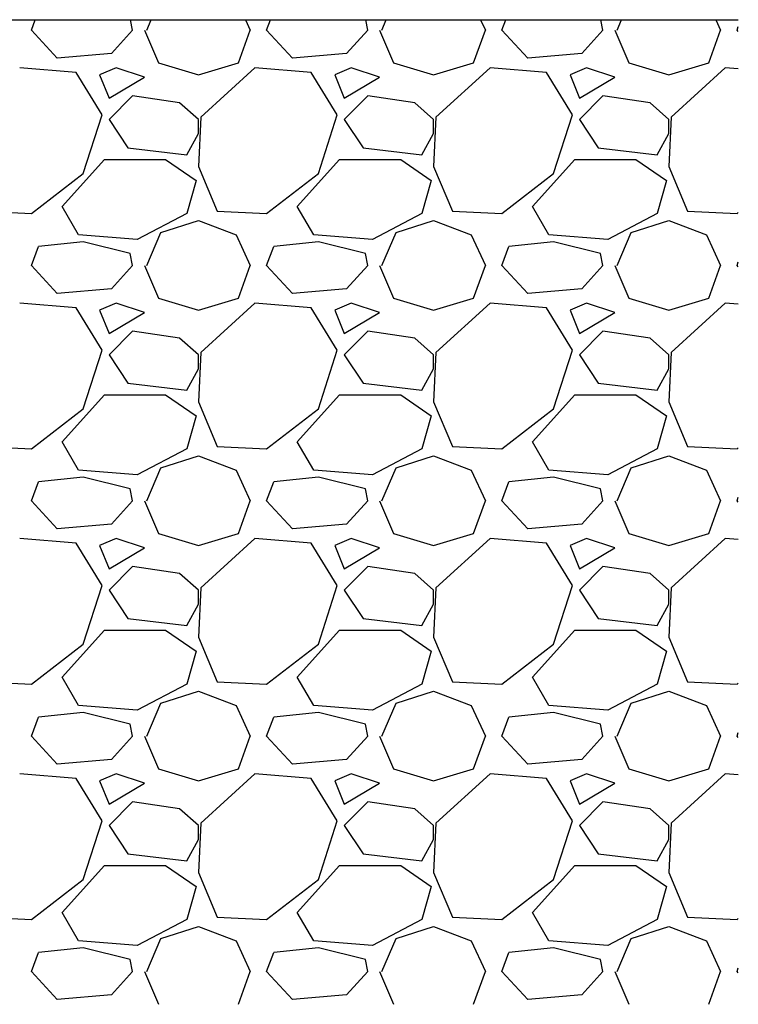
# Model space of a CAD drawing. Units: millimetres. Extents: x 3258 to 92597, y -32499 to 69002.
# Drawn here: x 28874 to 29180, y 22072 to 22490 of the extents above; entities that cross this region are included whole.
import ezdxf

# ---------------------------------------------------------------- set-up
doc = ezdxf.new("R2010")
doc.units = ezdxf.units.MM

msp = doc.modelspace()

# ---------------------------------------------------------------- linework, layer by layer
for p, q in [((27860.78, 22490.13), (29179.53, 22490.13)), ((28878.99, 22485.73), (28880.64, 22490.13)), ((28921.99, 22485.73), (28921.11, 22490.13)), ((28927.99, 22485.73), (28929.87, 22490.13)), ((28969.96, 22490.13), (28971.99, 22485.73)), ((28978.99, 22485.73), (28980.64, 22490.13)), ((29021.99, 22485.73), (29021.11, 22490.13)), ((29027.99, 22485.73), (29029.87, 22490.13)), ((29069.96, 22490.13), (29071.99, 22485.73)), ((29078.99, 22485.73), (29080.64, 22490.13)), ((29121.99, 22485.73), (29121.11, 22490.13)), ((29127.99, 22485.73), (29129.87, 22490.13)), ((29169.96, 22490.13), (29171.99, 22485.73)), ((28889.99, 22473.73), (28878.99, 22485.73)), ((28921.99, 22485.73), (28912.99, 22475.73)), ((28926.99, 22485.73), (28932.99, 22471.73)), ((28966.99, 22471.73), (28971.99, 22485.73)), ((28989.99, 22473.73), (28978.99, 22485.73)), ((29021.99, 22485.73), (29012.99, 22475.73)), ((29026.99, 22485.73), (29032.99, 22471.73)), ((29066.99, 22471.73), (29071.99, 22485.73)), ((29089.99, 22473.73), (29078.99, 22485.73)), ((29121.99, 22485.73), (29112.99, 22475.73)), ((29126.99, 22485.73), (29132.99, 22471.73)), ((29166.99, 22471.73), (29171.99, 22485.73)), ((29178.99, 22485.73), (29179.53, 22487.19)), ((29179.53, 22485.13), (29178.99, 22485.73)), ((28912.99, 22475.73), (28889.99, 22473.73)), ((29012.99, 22475.73), (28989.99, 22473.73)), ((29112.99, 22475.73), (29089.99, 22473.73)), ((28897.99, 22467.73), (28873.99, 22469.73)), ((28914.99, 22469.73), (28907.99, 22466.73)), ((28926.99, 22465.73), (28914.99, 22469.73)), ((28932.99, 22471.73), (28949.99, 22466.73)), ((28949.99, 22466.73), (28966.99, 22471.73)), ((28973.99, 22469.73), (28950.99, 22448.73)), ((28997.99, 22467.73), (28973.99, 22469.73)), ((29014.99, 22469.73), (29007.99, 22466.73)), ((29026.99, 22465.73), (29014.99, 22469.73)), ((29032.99, 22471.73), (29049.99, 22466.73)), ((29049.99, 22466.73), (29066.99, 22471.73)), ((29073.99, 22469.73), (29050.99, 22448.73)), ((29097.99, 22467.73), (29073.99, 22469.73)), ((29114.99, 22469.73), (29107.99, 22466.73)), ((29126.99, 22465.73), (29114.99, 22469.73)), ((29132.99, 22471.73), (29149.99, 22466.73)), ((29149.99, 22466.73), (29166.99, 22471.73)), ((29173.99, 22469.73), (29150.99, 22448.73)), ((29179.53, 22469.27), (29173.99, 22469.73)), ((28908.99, 22449.73), (28897.99, 22467.73)), ((28907.99, 22466.73), (28911.99, 22456.73)), ((28911.99, 22456.73), (28926.99, 22465.73)), ((29008.99, 22449.73), (28997.99, 22467.73)), ((29007.99, 22466.73), (29011.99, 22456.73)), ((29011.99, 22456.73), (29026.99, 22465.73)), ((29108.99, 22449.73), (29097.99, 22467.73)), ((29107.99, 22466.73), (29111.99, 22456.73)), ((29111.99, 22456.73), (29126.99, 22465.73)), ((28921.99, 22457.73), (28911.99, 22447.73)), ((28941.99, 22454.73), (28921.99, 22457.73)), ((29021.99, 22457.73), (29011.99, 22447.73)), ((29041.99, 22454.73), (29021.99, 22457.73)), ((29121.99, 22457.73), (29111.99, 22447.73)), ((29141.99, 22454.73), (29121.99, 22457.73)), ((28949.99, 22447.73), (28941.99, 22454.73)), ((29049.99, 22447.73), (29041.99, 22454.73)), ((29149.99, 22447.73), (29141.99, 22454.73)), ((28900.99, 22424.73), (28908.99, 22449.73)), ((28911.99, 22447.73), (28919.99, 22435.73)), ((28950.99, 22448.73), (28949.99, 22427.73)), ((28949.99, 22441.73), (28949.99, 22447.73)), ((29000.99, 22424.73), (29008.99, 22449.73)), ((29011.99, 22447.73), (29019.99, 22435.73)), ((29050.99, 22448.73), (29049.99, 22427.73)), ((29049.99, 22441.73), (29049.99, 22447.73)), ((29100.99, 22424.73), (29108.99, 22449.73)), ((29111.99, 22447.73), (29119.99, 22435.73)), ((29150.99, 22448.73), (29149.99, 22427.73)), ((29149.99, 22441.73), (29149.99, 22447.73)), ((28944.99, 22432.73), (28949.99, 22441.73)), ((29044.99, 22432.73), (29049.99, 22441.73)), ((29144.99, 22432.73), (29149.99, 22441.73)), ((28919.99, 22435.73), (28944.99, 22432.73)), ((29019.99, 22435.73), (29044.99, 22432.73)), ((29119.99, 22435.73), (29144.99, 22432.73)), ((28891.99, 22410.73), (28909.99, 22430.73)), ((28909.99, 22430.73), (28935.99, 22430.73)), ((28935.99, 22430.73), (28948.99, 22421.73)), ((28991.99, 22410.73), (29009.99, 22430.73)), ((29009.99, 22430.73), (29035.99, 22430.73)), ((29035.99, 22430.73), (29048.99, 22421.73)), ((29091.99, 22410.73), (29109.99, 22430.73)), ((29109.99, 22430.73), (29135.99, 22430.73)), ((29135.99, 22430.73), (29148.99, 22421.73)), ((28949.99, 22427.73), (28957.99, 22408.73)), ((29049.99, 22427.73), (29057.99, 22408.73)), ((29149.99, 22427.73), (29157.99, 22408.73)), ((28878.99, 22407.73), (28900.99, 22424.73)), ((28978.99, 22407.73), (29000.99, 22424.73)), ((29078.99, 22407.73), (29100.99, 22424.73)), ((28948.99, 22421.73), (28944.99, 22407.73)), ((29048.99, 22421.73), (29044.99, 22407.73)), ((29148.99, 22421.73), (29144.99, 22407.73)), ((28898.99, 22398.73), (28891.99, 22410.73)), ((28998.99, 22398.73), (28991.99, 22410.73)), ((29098.99, 22398.73), (29091.99, 22410.73)), ((28857.99, 22408.73), (28878.99, 22407.73)), ((28944.99, 22407.73), (28923.99, 22396.73)), ((28957.99, 22408.73), (28978.99, 22407.73)), ((29044.99, 22407.73), (29023.99, 22396.73)), ((29057.99, 22408.73), (29078.99, 22407.73)), ((29144.99, 22407.73), (29123.99, 22396.73)), ((29157.99, 22408.73), (29178.99, 22407.73)), ((29178.99, 22407.73), (29179.53, 22408.15)), ((28933.99, 22399.73), (28949.99, 22404.73)), ((28949.99, 22404.73), (28965.99, 22398.73)), ((29033.99, 22399.73), (29049.99, 22404.73)), ((29049.99, 22404.73), (29065.99, 22398.73)), ((29133.99, 22399.73), (29149.99, 22404.73)), ((29149.99, 22404.73), (29165.99, 22398.73)), ((28923.99, 22396.73), (28898.99, 22398.73)), ((28927.99, 22385.73), (28933.99, 22399.73)), ((28965.99, 22398.73), (28971.99, 22385.73)), ((29023.99, 22396.73), (28998.99, 22398.73)), ((29027.99, 22385.73), (29033.99, 22399.73)), ((29065.99, 22398.73), (29071.99, 22385.73)), ((29123.99, 22396.73), (29098.99, 22398.73)), ((29127.99, 22385.73), (29133.99, 22399.73)), ((29165.99, 22398.73), (29171.99, 22385.73)), ((28878.99, 22385.73), (28881.99, 22393.73)), ((28900.99, 22395.73), (28881.99, 22393.73)), ((28920.99, 22390.73), (28900.99, 22395.73)), ((28978.99, 22385.73), (28981.99, 22393.73)), ((29000.99, 22395.73), (28981.99, 22393.73)), ((29020.99, 22390.73), (29000.99, 22395.73)), ((29078.99, 22385.73), (29081.99, 22393.73)), ((29100.99, 22395.73), (29081.99, 22393.73)), ((29120.99, 22390.73), (29100.99, 22395.73)), ((28921.99, 22385.73), (28920.99, 22390.73)), ((29021.99, 22385.73), (29020.99, 22390.73)), ((29121.99, 22385.73), (29120.99, 22390.73)), ((28889.99, 22373.73), (28878.99, 22385.73)), ((28921.99, 22385.73), (28912.99, 22375.73)), ((28926.99, 22385.73), (28932.99, 22371.73)), ((28966.99, 22371.73), (28971.99, 22385.73)), ((28989.99, 22373.73), (28978.99, 22385.73)), ((29021.99, 22385.73), (29012.99, 22375.73)), ((29026.99, 22385.73), (29032.99, 22371.73)), ((29066.99, 22371.73), (29071.99, 22385.73)), ((29089.99, 22373.73), (29078.99, 22385.73)), ((29121.99, 22385.73), (29112.99, 22375.73)), ((29126.99, 22385.73), (29132.99, 22371.73)), ((29166.99, 22371.73), (29171.99, 22385.73)), ((29178.99, 22385.73), (29179.53, 22387.19)), ((29179.53, 22385.13), (29178.99, 22385.73)), ((28912.99, 22375.73), (28889.99, 22373.73)), ((29012.99, 22375.73), (28989.99, 22373.73)), ((29112.99, 22375.73), (29089.99, 22373.73)), ((28897.99, 22367.73), (28873.99, 22369.73)), ((28914.99, 22369.73), (28907.99, 22366.73)), ((28926.99, 22365.73), (28914.99, 22369.73)), ((28932.99, 22371.73), (28949.99, 22366.73)), ((28949.99, 22366.73), (28966.99, 22371.73)), ((28973.99, 22369.73), (28950.99, 22348.73)), ((28997.99, 22367.73), (28973.99, 22369.73)), ((29014.99, 22369.73), (29007.99, 22366.73)), ((29026.99, 22365.73), (29014.99, 22369.73)), ((29032.99, 22371.73), (29049.99, 22366.73)), ((29049.99, 22366.73), (29066.99, 22371.73)), ((29073.99, 22369.73), (29050.99, 22348.73)), ((29097.99, 22367.73), (29073.99, 22369.73)), ((29114.99, 22369.73), (29107.99, 22366.73)), ((29126.99, 22365.73), (29114.99, 22369.73)), ((29132.99, 22371.73), (29149.99, 22366.73)), ((29149.99, 22366.73), (29166.99, 22371.73)), ((29173.99, 22369.73), (29150.99, 22348.73)), ((29179.53, 22369.27), (29173.99, 22369.73)), ((28908.99, 22349.73), (28897.99, 22367.73)), ((28907.99, 22366.73), (28911.99, 22356.73)), ((28911.99, 22356.73), (28926.99, 22365.73)), ((29008.99, 22349.73), (28997.99, 22367.73)), ((29007.99, 22366.73), (29011.99, 22356.73)), ((29011.99, 22356.73), (29026.99, 22365.73)), ((29108.99, 22349.73), (29097.99, 22367.73)), ((29107.99, 22366.73), (29111.99, 22356.73)), ((29111.99, 22356.73), (29126.99, 22365.73)), ((28921.99, 22357.73), (28911.99, 22347.73)), ((28941.99, 22354.73), (28921.99, 22357.73)), ((29021.99, 22357.73), (29011.99, 22347.73)), ((29041.99, 22354.73), (29021.99, 22357.73)), ((29121.99, 22357.73), (29111.99, 22347.73)), ((29141.99, 22354.73), (29121.99, 22357.73)), ((28949.99, 22347.73), (28941.99, 22354.73)), ((29049.99, 22347.73), (29041.99, 22354.73)), ((29149.99, 22347.73), (29141.99, 22354.73)), ((28900.99, 22324.73), (28908.99, 22349.73)), ((28911.99, 22347.73), (28919.99, 22335.73)), ((28950.99, 22348.73), (28949.99, 22327.73)), ((28949.99, 22341.73), (28949.99, 22347.73)), ((29000.99, 22324.73), (29008.99, 22349.73)), ((29011.99, 22347.73), (29019.99, 22335.73)), ((29050.99, 22348.73), (29049.99, 22327.73)), ((29049.99, 22341.73), (29049.99, 22347.73)), ((29100.99, 22324.73), (29108.99, 22349.73)), ((29111.99, 22347.73), (29119.99, 22335.73)), ((29150.99, 22348.73), (29149.99, 22327.73)), ((29149.99, 22341.73), (29149.99, 22347.73)), ((28944.99, 22332.73), (28949.99, 22341.73)), ((29044.99, 22332.73), (29049.99, 22341.73)), ((29144.99, 22332.73), (29149.99, 22341.73)), ((28919.99, 22335.73), (28944.99, 22332.73)), ((29019.99, 22335.73), (29044.99, 22332.73)), ((29119.99, 22335.73), (29144.99, 22332.73)), ((28891.99, 22310.73), (28909.99, 22330.73)), ((28909.99, 22330.73), (28935.99, 22330.73)), ((28935.99, 22330.73), (28948.99, 22321.73)), ((28991.99, 22310.73), (29009.99, 22330.73)), ((29009.99, 22330.73), (29035.99, 22330.73)), ((29035.99, 22330.73), (29048.99, 22321.73)), ((29091.99, 22310.73), (29109.99, 22330.73)), ((29109.99, 22330.73), (29135.99, 22330.73)), ((29135.99, 22330.73), (29148.99, 22321.73)), ((28949.99, 22327.73), (28957.99, 22308.73)), ((29049.99, 22327.73), (29057.99, 22308.73)), ((29149.99, 22327.73), (29157.99, 22308.73)), ((28878.99, 22307.73), (28900.99, 22324.73)), ((28948.99, 22321.73), (28944.99, 22307.73)), ((28978.99, 22307.73), (29000.99, 22324.73)), ((29048.99, 22321.73), (29044.99, 22307.73)), ((29078.99, 22307.73), (29100.99, 22324.73)), ((29148.99, 22321.73), (29144.99, 22307.73)), ((28898.99, 22298.73), (28891.99, 22310.73)), ((28998.99, 22298.73), (28991.99, 22310.73)), ((29098.99, 22298.73), (29091.99, 22310.73)), ((28857.99, 22308.73), (28878.99, 22307.73)), ((28944.99, 22307.73), (28923.99, 22296.73)), ((28957.99, 22308.73), (28978.99, 22307.73)), ((29044.99, 22307.73), (29023.99, 22296.73)), ((29057.99, 22308.73), (29078.99, 22307.73)), ((29144.99, 22307.73), (29123.99, 22296.73)), ((29157.99, 22308.73), (29178.99, 22307.73)), ((29178.99, 22307.73), (29179.53, 22308.15)), ((28933.99, 22299.73), (28949.99, 22304.73)), ((28949.99, 22304.73), (28965.99, 22298.73)), ((29033.99, 22299.73), (29049.99, 22304.73)), ((29049.99, 22304.73), (29065.99, 22298.73)), ((29133.99, 22299.73), (29149.99, 22304.73)), ((29149.99, 22304.73), (29165.99, 22298.73)), ((28923.99, 22296.73), (28898.99, 22298.73)), ((28927.99, 22285.73), (28933.99, 22299.73)), ((28965.99, 22298.73), (28971.99, 22285.73)), ((29023.99, 22296.73), (28998.99, 22298.73)), ((29027.99, 22285.73), (29033.99, 22299.73)), ((29065.99, 22298.73), (29071.99, 22285.73)), ((29123.99, 22296.73), (29098.99, 22298.73)), ((29127.99, 22285.73), (29133.99, 22299.73)), ((29165.99, 22298.73), (29171.99, 22285.73)), ((28878.99, 22285.73), (28881.99, 22293.73)), ((28900.99, 22295.73), (28881.99, 22293.73)), ((28920.99, 22290.73), (28900.99, 22295.73)), ((28978.99, 22285.73), (28981.99, 22293.73)), ((29000.99, 22295.73), (28981.99, 22293.73)), ((29020.99, 22290.73), (29000.99, 22295.73)), ((29078.99, 22285.73), (29081.99, 22293.73)), ((29100.99, 22295.73), (29081.99, 22293.73)), ((29120.99, 22290.73), (29100.99, 22295.73)), ((28921.99, 22285.73), (28920.99, 22290.73)), ((29021.99, 22285.73), (29020.99, 22290.73)), ((29121.99, 22285.73), (29120.99, 22290.73)), ((28889.99, 22273.73), (28878.99, 22285.73)), ((28921.99, 22285.73), (28912.99, 22275.73)), ((28926.99, 22285.73), (28932.99, 22271.73)), ((28966.99, 22271.73), (28971.99, 22285.73)), ((28989.99, 22273.73), (28978.99, 22285.73)), ((29021.99, 22285.73), (29012.99, 22275.73)), ((29026.99, 22285.73), (29032.99, 22271.73)), ((29066.99, 22271.73), (29071.99, 22285.73)), ((29089.99, 22273.73), (29078.99, 22285.73)), ((29121.99, 22285.73), (29112.99, 22275.73)), ((29126.99, 22285.73), (29132.99, 22271.73)), ((29166.99, 22271.73), (29171.99, 22285.73)), ((29178.99, 22285.73), (29179.53, 22287.19)), ((29179.53, 22285.13), (29178.99, 22285.73)), ((28912.99, 22275.73), (28889.99, 22273.73)), ((29012.99, 22275.73), (28989.99, 22273.73)), ((29112.99, 22275.73), (29089.99, 22273.73)), ((28932.99, 22271.73), (28949.99, 22266.73)), ((28949.99, 22266.73), (28966.99, 22271.73)), ((29032.99, 22271.73), (29049.99, 22266.73)), ((29049.99, 22266.73), (29066.99, 22271.73)), ((29132.99, 22271.73), (29149.99, 22266.73)), ((29149.99, 22266.73), (29166.99, 22271.73)), ((28897.99, 22267.73), (28873.99, 22269.73)), ((28908.99, 22249.73), (28897.99, 22267.73)), ((28914.99, 22269.73), (28907.99, 22266.73)), ((28926.99, 22265.73), (28914.99, 22269.73)), ((28973.99, 22269.73), (28950.99, 22248.73)), ((28997.99, 22267.73), (28973.99, 22269.73)), ((29008.99, 22249.73), (28997.99, 22267.73)), ((29014.99, 22269.73), (29007.99, 22266.73)), ((29026.99, 22265.73), (29014.99, 22269.73)), ((29073.99, 22269.73), (29050.99, 22248.73)), ((29097.99, 22267.73), (29073.99, 22269.73)), ((29108.99, 22249.73), (29097.99, 22267.73)), ((29114.99, 22269.73), (29107.99, 22266.73)), ((29126.99, 22265.73), (29114.99, 22269.73)), ((29173.99, 22269.73), (29150.99, 22248.73)), ((29179.53, 22269.27), (29173.99, 22269.73)), ((28907.99, 22266.73), (28911.99, 22256.73)), ((28911.99, 22256.73), (28926.99, 22265.73)), ((29007.99, 22266.73), (29011.99, 22256.73)), ((29011.99, 22256.73), (29026.99, 22265.73)), ((29107.99, 22266.73), (29111.99, 22256.73)), ((29111.99, 22256.73), (29126.99, 22265.73)), ((28921.99, 22257.73), (28911.99, 22247.73)), ((28941.99, 22254.73), (28921.99, 22257.73)), ((29021.99, 22257.73), (29011.99, 22247.73)), ((29041.99, 22254.73), (29021.99, 22257.73)), ((29121.99, 22257.73), (29111.99, 22247.73)), ((29141.99, 22254.73), (29121.99, 22257.73)), ((28949.99, 22247.73), (28941.99, 22254.73)), ((29049.99, 22247.73), (29041.99, 22254.73)), ((29149.99, 22247.73), (29141.99, 22254.73)), ((28900.99, 22224.73), (28908.99, 22249.73)), ((28911.99, 22247.73), (28919.99, 22235.73)), ((28950.99, 22248.73), (28949.99, 22227.73)), ((28949.99, 22241.73), (28949.99, 22247.73)), ((29000.99, 22224.73), (29008.99, 22249.73)), ((29011.99, 22247.73), (29019.99, 22235.73)), ((29050.99, 22248.73), (29049.99, 22227.73)), ((29049.99, 22241.73), (29049.99, 22247.73)), ((29100.99, 22224.73), (29108.99, 22249.73)), ((29111.99, 22247.73), (29119.99, 22235.73)), ((29150.99, 22248.73), (29149.99, 22227.73)), ((29149.99, 22241.73), (29149.99, 22247.73)), ((28944.99, 22232.73), (28949.99, 22241.73)), ((29044.99, 22232.73), (29049.99, 22241.73)), ((29144.99, 22232.73), (29149.99, 22241.73)), ((28919.99, 22235.73), (28944.99, 22232.73)), ((29019.99, 22235.73), (29044.99, 22232.73)), ((29119.99, 22235.73), (29144.99, 22232.73)), ((28891.99, 22210.73), (28909.99, 22230.73)), ((28909.99, 22230.73), (28935.99, 22230.73)), ((28935.99, 22230.73), (28948.99, 22221.73)), ((28991.99, 22210.73), (29009.99, 22230.73)), ((29009.99, 22230.73), (29035.99, 22230.73)), ((29035.99, 22230.73), (29048.99, 22221.73)), ((29091.99, 22210.73), (29109.99, 22230.73)), ((29109.99, 22230.73), (29135.99, 22230.73)), ((29135.99, 22230.73), (29148.99, 22221.73)), ((28949.99, 22227.73), (28957.99, 22208.73)), ((29049.99, 22227.73), (29057.99, 22208.73)), ((29149.99, 22227.73), (29157.99, 22208.73)), ((28878.99, 22207.73), (28900.99, 22224.73)), ((28948.99, 22221.73), (28944.99, 22207.73)), ((28978.99, 22207.73), (29000.99, 22224.73)), ((29048.99, 22221.73), (29044.99, 22207.73)), ((29078.99, 22207.73), (29100.99, 22224.73)), ((29148.99, 22221.73), (29144.99, 22207.73)), ((28898.99, 22198.73), (28891.99, 22210.73)), ((28998.99, 22198.73), (28991.99, 22210.73)), ((29098.99, 22198.73), (29091.99, 22210.73)), ((28857.99, 22208.73), (28878.99, 22207.73)), ((28944.99, 22207.73), (28923.99, 22196.73)), ((28933.99, 22199.73), (28949.99, 22204.73)), ((28949.99, 22204.73), (28965.99, 22198.73)), ((28957.99, 22208.73), (28978.99, 22207.73)), ((29044.99, 22207.73), (29023.99, 22196.73)), ((29033.99, 22199.73), (29049.99, 22204.73)), ((29049.99, 22204.73), (29065.99, 22198.73)), ((29057.99, 22208.73), (29078.99, 22207.73)), ((29144.99, 22207.73), (29123.99, 22196.73)), ((29133.99, 22199.73), (29149.99, 22204.73)), ((29149.99, 22204.73), (29165.99, 22198.73)), ((29157.99, 22208.73), (29178.99, 22207.73)), ((29178.99, 22207.73), (29179.53, 22208.15)), ((28923.99, 22196.73), (28898.99, 22198.73)), ((28927.99, 22185.73), (28933.99, 22199.73)), ((28965.99, 22198.73), (28971.99, 22185.73)), ((29023.99, 22196.73), (28998.99, 22198.73)), ((29027.99, 22185.73), (29033.99, 22199.73)), ((29065.99, 22198.73), (29071.99, 22185.73)), ((29123.99, 22196.73), (29098.99, 22198.73)), ((29127.99, 22185.73), (29133.99, 22199.73)), ((29165.99, 22198.73), (29171.99, 22185.73)), ((28878.99, 22185.73), (28881.99, 22193.73)), ((28900.99, 22195.73), (28881.99, 22193.73)), ((28920.99, 22190.73), (28900.99, 22195.73)), ((28978.99, 22185.73), (28981.99, 22193.73)), ((29000.99, 22195.73), (28981.99, 22193.73)), ((29020.99, 22190.73), (29000.99, 22195.73)), ((29078.99, 22185.73), (29081.99, 22193.73)), ((29100.99, 22195.73), (29081.99, 22193.73)), ((29120.99, 22190.73), (29100.99, 22195.73)), ((28921.99, 22185.73), (28920.99, 22190.73)), ((29021.99, 22185.73), (29020.99, 22190.73)), ((29121.99, 22185.73), (29120.99, 22190.73)), ((28889.99, 22173.73), (28878.99, 22185.73)), ((28921.99, 22185.73), (28912.99, 22175.73)), ((28926.99, 22185.73), (28932.99, 22171.73)), ((28966.99, 22171.73), (28971.99, 22185.73)), ((28989.99, 22173.73), (28978.99, 22185.73)), ((29021.99, 22185.73), (29012.99, 22175.73)), ((29026.99, 22185.73), (29032.99, 22171.73)), ((29066.99, 22171.73), (29071.99, 22185.73)), ((29089.99, 22173.73), (29078.99, 22185.73)), ((29121.99, 22185.73), (29112.99, 22175.73)), ((29126.99, 22185.73), (29132.99, 22171.73)), ((29166.99, 22171.73), (29171.99, 22185.73)), ((29178.99, 22185.73), (29179.53, 22187.19)), ((29179.53, 22185.13), (29178.99, 22185.73)), ((28912.99, 22175.73), (28889.99, 22173.73)), ((29012.99, 22175.73), (28989.99, 22173.73)), ((29112.99, 22175.73), (29089.99, 22173.73)), ((28932.99, 22171.73), (28949.99, 22166.73)), ((28949.99, 22166.73), (28966.99, 22171.73)), ((29032.99, 22171.73), (29049.99, 22166.73)), ((29049.99, 22166.73), (29066.99, 22171.73)), ((29132.99, 22171.73), (29149.99, 22166.73)), ((29149.99, 22166.73), (29166.99, 22171.73)), ((28897.99, 22167.73), (28873.99, 22169.73)), ((28908.99, 22149.73), (28897.99, 22167.73)), ((28914.99, 22169.73), (28907.99, 22166.73)), ((28926.99, 22165.73), (28914.99, 22169.73)), ((28973.99, 22169.73), (28950.99, 22148.73)), ((28997.99, 22167.73), (28973.99, 22169.73)), ((29008.99, 22149.73), (28997.99, 22167.73)), ((29014.99, 22169.73), (29007.99, 22166.73)), ((29026.99, 22165.73), (29014.99, 22169.73)), ((29073.99, 22169.73), (29050.99, 22148.73)), ((29097.99, 22167.73), (29073.99, 22169.73)), ((29108.99, 22149.73), (29097.99, 22167.73)), ((29114.99, 22169.73), (29107.99, 22166.73)), ((29126.99, 22165.73), (29114.99, 22169.73)), ((29173.99, 22169.73), (29150.99, 22148.73)), ((29179.53, 22169.27), (29173.99, 22169.73)), ((28907.99, 22166.73), (28911.99, 22156.73)), ((28911.99, 22156.73), (28926.99, 22165.73)), ((29007.99, 22166.73), (29011.99, 22156.73)), ((29011.99, 22156.73), (29026.99, 22165.73)), ((29107.99, 22166.73), (29111.99, 22156.73)), ((29111.99, 22156.73), (29126.99, 22165.73)), ((28921.99, 22157.73), (28911.99, 22147.73)), ((28941.99, 22154.73), (28921.99, 22157.73)), ((28949.99, 22147.73), (28941.99, 22154.73)), ((29021.99, 22157.73), (29011.99, 22147.73)), ((29041.99, 22154.73), (29021.99, 22157.73)), ((29049.99, 22147.73), (29041.99, 22154.73)), ((29121.99, 22157.73), (29111.99, 22147.73)), ((29141.99, 22154.73), (29121.99, 22157.73)), ((29149.99, 22147.73), (29141.99, 22154.73)), ((28900.99, 22124.73), (28908.99, 22149.73)), ((28911.99, 22147.73), (28919.99, 22135.73)), ((28950.99, 22148.73), (28949.99, 22127.73)), ((28949.99, 22141.73), (28949.99, 22147.73)), ((29000.99, 22124.73), (29008.99, 22149.73)), ((29011.99, 22147.73), (29019.99, 22135.73)), ((29050.99, 22148.73), (29049.99, 22127.73)), ((29049.99, 22141.73), (29049.99, 22147.73)), ((29100.99, 22124.73), (29108.99, 22149.73)), ((29111.99, 22147.73), (29119.99, 22135.73)), ((29150.99, 22148.73), (29149.99, 22127.73)), ((29149.99, 22141.73), (29149.99, 22147.73)), ((28944.99, 22132.73), (28949.99, 22141.73)), ((29044.99, 22132.73), (29049.99, 22141.73)), ((29144.99, 22132.73), (29149.99, 22141.73)), ((28919.99, 22135.73), (28944.99, 22132.73)), ((29019.99, 22135.73), (29044.99, 22132.73)), ((29119.99, 22135.73), (29144.99, 22132.73)), ((28891.99, 22110.73), (28909.99, 22130.73)), ((28909.99, 22130.73), (28935.99, 22130.73)), ((28935.99, 22130.73), (28948.99, 22121.73)), ((28991.99, 22110.73), (29009.99, 22130.73)), ((29009.99, 22130.73), (29035.99, 22130.73)), ((29035.99, 22130.73), (29048.99, 22121.73)), ((29091.99, 22110.73), (29109.99, 22130.73)), ((29109.99, 22130.73), (29135.99, 22130.73)), ((29135.99, 22130.73), (29148.99, 22121.73)), ((28949.99, 22127.73), (28957.99, 22108.73)), ((29049.99, 22127.73), (29057.99, 22108.73)), ((29149.99, 22127.73), (29157.99, 22108.73)), ((28878.99, 22107.73), (28900.99, 22124.73)), ((28948.99, 22121.73), (28944.99, 22107.73)), ((28978.99, 22107.73), (29000.99, 22124.73)), ((29048.99, 22121.73), (29044.99, 22107.73)), ((29078.99, 22107.73), (29100.99, 22124.73)), ((29148.99, 22121.73), (29144.99, 22107.73)), ((28857.99, 22108.73), (28878.99, 22107.73)), ((28898.99, 22098.73), (28891.99, 22110.73)), ((28957.99, 22108.73), (28978.99, 22107.73)), ((28998.99, 22098.73), (28991.99, 22110.73)), ((29057.99, 22108.73), (29078.99, 22107.73)), ((29098.99, 22098.73), (29091.99, 22110.73)), ((29157.99, 22108.73), (29178.99, 22107.73)), ((28944.99, 22107.73), (28923.99, 22096.73)), ((28933.99, 22099.73), (28949.99, 22104.73)), ((28949.99, 22104.73), (28965.99, 22098.73)), ((29044.99, 22107.73), (29023.99, 22096.73)), ((29033.99, 22099.73), (29049.99, 22104.73)), ((29049.99, 22104.73), (29065.99, 22098.73)), ((29144.99, 22107.73), (29123.99, 22096.73)), ((29133.99, 22099.73), (29149.99, 22104.73)), ((29149.99, 22104.73), (29165.99, 22098.73)), ((29178.99, 22107.73), (29179.53, 22108.15)), ((28923.99, 22096.73), (28898.99, 22098.73)), ((28927.99, 22085.73), (28933.99, 22099.73)), ((28965.99, 22098.73), (28971.99, 22085.73)), ((29023.99, 22096.73), (28998.99, 22098.73)), ((29027.99, 22085.73), (29033.99, 22099.73)), ((29065.99, 22098.73), (29071.99, 22085.73)), ((29123.99, 22096.73), (29098.99, 22098.73)), ((29127.99, 22085.73), (29133.99, 22099.73)), ((29165.99, 22098.73), (29171.99, 22085.73)), ((28878.99, 22085.73), (28881.99, 22093.73)), ((28900.99, 22095.73), (28881.99, 22093.73)), ((28920.99, 22090.73), (28900.99, 22095.73)), ((28978.99, 22085.73), (28981.99, 22093.73)), ((29000.99, 22095.73), (28981.99, 22093.73)), ((29020.99, 22090.73), (29000.99, 22095.73)), ((29078.99, 22085.73), (29081.99, 22093.73)), ((29100.99, 22095.73), (29081.99, 22093.73)), ((29120.99, 22090.73), (29100.99, 22095.73)), ((28921.99, 22085.73), (28920.99, 22090.73)), ((29021.99, 22085.73), (29020.99, 22090.73)), ((29121.99, 22085.73), (29120.99, 22090.73)), ((28889.99, 22073.73), (28878.99, 22085.73)), ((28921.99, 22085.73), (28912.99, 22075.73)), ((28926.99, 22085.73), (28932.99, 22071.73)), ((28966.99, 22071.73), (28971.99, 22085.73)), ((28989.99, 22073.73), (28978.99, 22085.73)), ((29021.99, 22085.73), (29012.99, 22075.73)), ((29026.99, 22085.73), (29032.99, 22071.73)), ((29066.99, 22071.73), (29071.99, 22085.73)), ((29089.99, 22073.73), (29078.99, 22085.73)), ((29121.99, 22085.73), (29112.99, 22075.73)), ((29126.99, 22085.73), (29132.99, 22071.73)), ((29166.99, 22071.73), (29171.99, 22085.73)), ((29178.99, 22085.73), (29179.53, 22087.19)), ((29179.53, 22085.13), (29178.99, 22085.73)), ((28912.99, 22075.73), (28889.99, 22073.73)), ((29012.99, 22075.73), (28989.99, 22073.73)), ((29112.99, 22075.73), (29089.99, 22073.73))]:
    msp.add_line(p, q)

doc.saveas('drawing.dxf')
